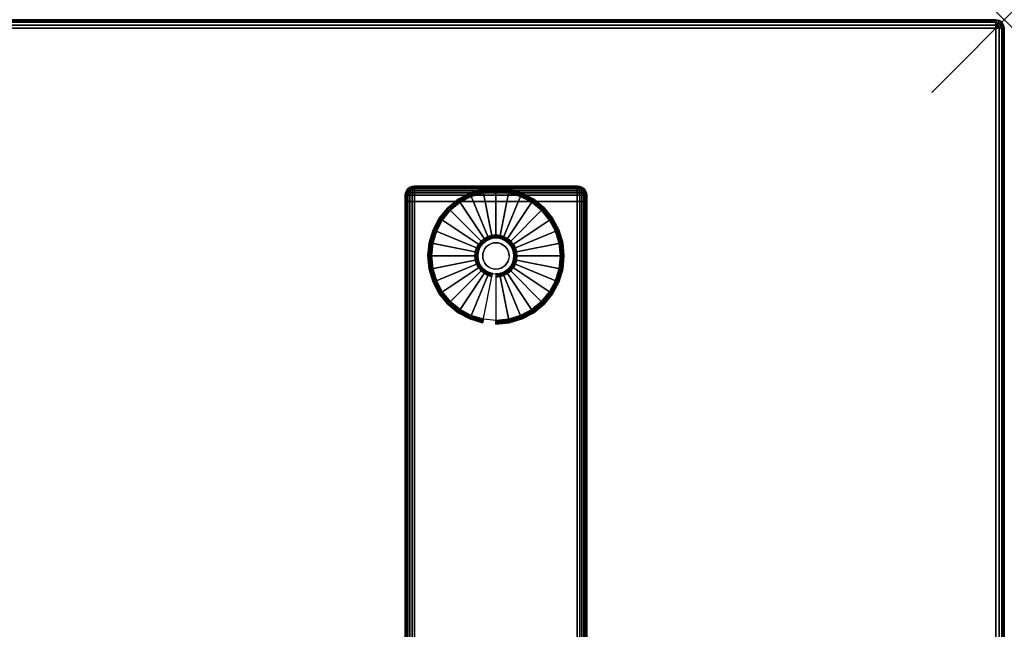
# Model space of a CAD drawing. Units: inches. Extents: x -0.2 to 54, y -27 to 0.
# Drawn here: x 40.4 to 54, y -8.4 to 0 of the extents above; entities that cross this region are included whole.
import ezdxf

# ---------------------------------------------------------------- set-up
doc = ezdxf.new("R2010")
doc.units = ezdxf.units.IN
doc.header["$MEASUREMENT"] = 0
doc.header["$PDMODE"] = 3
doc.header["$PDSIZE"] = 1
for name, color, linetype in [('A-FURN-3-NODE', 7, 'Continuous'), ('A-FURN-3-TABLE-LEG-FOOT', 253, 'Continuous'), ('A-FURN-3-TABLE-LEG-FOOT-TRIM', 251, 'Continuous'), ('A-FURN-3-TABLE-LEG-GLIDE', 253, 'Continuous'), ('A-FURN-3-TABLE-SURFACE-BOTTOM', 255, 'Continuous'), ('A-FURN-3-TABLE-SURFACE-EDGE', 255, 'Continuous'), ('A-FURN-3-TABLE-SURFACE-TOP-HPL-TFL', 255, 'Continuous')]:
    doc.layers.add(name, color=color, linetype=linetype)

msp = doc.modelspace()

# ---------------------------------------------------------------- linework, layer by layer
at = {"layer": 'A-FURN-3-NODE'}
msp.add_point((54, 0), dxfattribs=at)
at = {"layer": 'A-FURN-3-TABLE-LEG-FOOT-TRIM'}
for points, invisible_edges in [([(48.125, -2.29, 0.905), (48.125, -2.29, 0.904), (45.875, -2.29, 0.904), (45.875, -2.29, 0.905)], 10), ([(48.125, -2.29, 0.904), (48.124, -2.29, 0.903), (45.876, -2.29, 0.903), (45.875, -2.29, 0.904)], 10), ([(48.125, -2.29, 0.905), (45.875, -2.29, 0.905), (45.875, -2.29, 1.645), (48.125, -2.29, 1.645)], 5), ([(48.124, -2.29, 1.648), (48.125, -2.29, 1.646), (45.875, -2.29, 1.646), (45.876, -2.29, 1.648)], 10), ([(48.125, -2.29, 1.646), (48.125, -2.29, 1.645), (45.875, -2.29, 1.645), (45.875, -2.29, 1.646)], 10), ([(48.124, -2.29, 0.903), (48.124, -2.29, 0.901), (45.876, -2.29, 0.901), (45.876, -2.29, 0.903)], 10), ([(48.124, -2.29, 0.901), (48.122, -2.29, 0.901), (45.877, -2.29, 0.901), (45.876, -2.29, 0.901)], 10), ([(48.122, -2.29, 1.649), (48.124, -2.29, 1.649), (45.876, -2.29, 1.649), (45.877, -2.29, 1.649)], 10), ([(48.124, -2.29, 1.649), (48.124, -2.29, 1.648), (45.876, -2.29, 1.648), (45.876, -2.29, 1.649)], 10), ([(48.122, -2.29, 0.901), (48.121, -2.29, 0.9), (45.879, -2.29, 0.9), (45.877, -2.29, 0.901)], 10), ([(48.121, -2.29, 1.65), (48.122, -2.29, 1.649), (45.877, -2.29, 1.649), (45.879, -2.29, 1.65)], 10), ([(48.121, -2.29, 0.9), (48.12, -2.29, 0.9), (45.88, -2.29, 0.9), (45.879, -2.29, 0.9)], 8), ([(48.12, -2.29, 1.65), (48.121, -2.29, 1.65), (45.879, -2.29, 1.65), (45.88, -2.29, 1.65)], 2)]:
    msp.add_3dface(points, dxfattribs=dict(at, invisible_edges=invisible_edges))
at = {"layer": 'A-FURN-3-TABLE-LEG-GLIDE'}
for points, invisible_edges in [([(47.34, -2.43), (47.493, -2.512), (46.507, -2.512), (46.66, -2.43)], 10), ([(47.173, -2.38), (47.34, -2.43), (46.66, -2.43), (46.827, -2.38)], 10), ([(47, -2.362), (47.173, -2.38), (46.827, -2.38), (47, -2.362)], 2), ([(47.493, -2.512), (47.628, -2.622), (46.372, -2.622), (46.507, -2.512)], 10), ([(47.628, -2.622), (47.738, -2.757), (46.262, -2.757), (46.372, -2.622)], 10), ([(47.738, -2.757), (47.82, -2.91), (46.18, -2.91), (46.262, -2.757)], 10), ([(47.82, -2.91), (47.87, -3.077), (46.13, -3.077), (46.18, -2.91)], 10), ([(47.87, -3.077), (47.887, -3.25), (46.112, -3.25), (46.13, -3.077)], 10), ([(46.794, -3.112, 0.396), (46.771, -3.155, 0.396), (46.832, -3.18, 0.396), (46.849, -3.149, 0.396)], 10), ([(46.825, -3.075, 0.396), (46.794, -3.112, 0.396), (46.849, -3.149, 0.396), (46.871, -3.121, 0.396)], 10), ([(46.862, -3.044, 0.396), (46.825, -3.075, 0.396), (46.871, -3.121, 0.396), (46.899, -3.099, 0.396)], 10), ([(46.905, -3.021, 0.396), (46.862, -3.044, 0.396), (46.899, -3.099, 0.396), (46.93, -3.082, 0.396)], 10), ([(46.952, -3.007, 0.396), (46.905, -3.021, 0.396), (46.93, -3.082, 0.396), (46.964, -3.071, 0.396)], 10), ([(47, -3.002, 0.396), (46.952, -3.007, 0.396), (46.964, -3.071, 0.396), (47, -3.068, 0.396)], 10), ([(47.048, -3.007, 0.396), (47, -3.002, 0.396), (47, -3.068, 0.396), (47.036, -3.071, 0.396)], 10), ([(47.095, -3.021, 0.396), (47.048, -3.007, 0.396), (47.036, -3.071, 0.396), (47.07, -3.082, 0.396)], 10), ([(47.138, -3.044, 0.396), (47.095, -3.021, 0.396), (47.07, -3.082, 0.396), (47.101, -3.099, 0.396)], 10), ([(47.175, -3.075, 0.396), (47.138, -3.044, 0.396), (47.101, -3.099, 0.396), (47.129, -3.121, 0.396)], 10), ([(47.206, -3.112, 0.396), (47.175, -3.075, 0.396), (47.129, -3.121, 0.396), (47.151, -3.149, 0.396)], 10), ([(47.229, -3.155, 0.396), (47.206, -3.112, 0.396), (47.151, -3.149, 0.396), (47.168, -3.18, 0.396)], 10), ([(47.887, -3.25), (47.87, -3.423), (46.13, -3.423), (46.112, -3.25)], 10), ([(46.757, -3.202, 0.396), (46.752, -3.25, 0.396), (46.818, -3.25, 0.396), (46.821, -3.214, 0.396)], 10), ([(46.752, -3.25, 0.396), (46.757, -3.298, 0.396), (46.821, -3.286, 0.396), (46.818, -3.25, 0.396)], 10), ([(46.771, -3.155, 0.396), (46.757, -3.202, 0.396), (46.821, -3.214, 0.396), (46.832, -3.18, 0.396)], 10), ([(47.243, -3.202, 0.396), (47.229, -3.155, 0.396), (47.168, -3.18, 0.396), (47.179, -3.214, 0.396)], 10), ([(47.247, -3.25, 0.396), (47.243, -3.202, 0.396), (47.179, -3.214, 0.396), (47.182, -3.25, 0.396)], 10), ([(47.243, -3.298, 0.396), (47.247, -3.25, 0.396), (47.182, -3.25, 0.396), (47.179, -3.286, 0.396)], 10), ([(46.757, -3.298, 0.396), (46.771, -3.345, 0.396), (46.832, -3.32, 0.396), (46.821, -3.286, 0.396)], 10), ([(46.771, -3.345, 0.396), (46.794, -3.388, 0.396), (46.849, -3.351, 0.396), (46.832, -3.32, 0.396)], 10), ([(46.794, -3.388, 0.396), (46.825, -3.425, 0.396), (46.871, -3.379, 0.396), (46.849, -3.351, 0.396)], 10), ([(46.825, -3.425, 0.396), (46.862, -3.456, 0.396), (46.899, -3.401, 0.396), (46.871, -3.379, 0.396)], 10), ([(47.138, -3.456, 0.396), (47.175, -3.425, 0.396), (47.129, -3.379, 0.396), (47.101, -3.401, 0.396)], 10), ([(47.175, -3.425, 0.396), (47.206, -3.388, 0.396), (47.151, -3.351, 0.396), (47.129, -3.379, 0.396)], 10), ([(47.206, -3.388, 0.396), (47.229, -3.345, 0.396), (47.168, -3.32, 0.396), (47.151, -3.351, 0.396)], 10), ([(47.229, -3.345, 0.396), (47.243, -3.298, 0.396), (47.179, -3.286, 0.396), (47.168, -3.32, 0.396)], 10), ([(47.87, -3.423), (47.82, -3.59), (46.18, -3.59), (46.13, -3.423)], 10), ([(46.862, -3.456, 0.396), (46.905, -3.479, 0.396), (46.93, -3.418, 0.396), (46.899, -3.401, 0.396)], 10), ([(46.905, -3.479, 0.396), (46.952, -3.493, 0.396), (46.964, -3.429, 0.396), (46.93, -3.418, 0.396)], 10), ([(46.952, -3.493, 0.396), (47, -3.497, 0.396), (47, -3.432, 0.396), (46.964, -3.429, 0.396)], 10), ([(47, -3.497, 0.396), (47.048, -3.493, 0.396), (47.036, -3.429, 0.396), (47, -3.432, 0.396)], 10), ([(47.048, -3.493, 0.396), (47.095, -3.479, 0.396), (47.07, -3.418, 0.396), (47.036, -3.429, 0.396)], 10), ([(47.095, -3.479, 0.396), (47.138, -3.456, 0.396), (47.101, -3.401, 0.396), (47.07, -3.418, 0.396)], 10), ([(47.82, -3.59), (47.738, -3.743), (46.262, -3.743), (46.18, -3.59)], 10), ([(47.738, -3.743), (47.628, -3.878), (46.372, -3.878), (46.262, -3.743)], 10), ([(47.628, -3.878), (47.493, -3.988), (46.507, -3.988), (46.372, -3.878)], 10), ([(47.493, -3.988), (47.34, -4.07), (46.66, -4.07), (46.507, -3.988)], 10), ([(47.34, -4.07), (47.173, -4.12), (46.827, -4.12), (46.66, -4.07)], 10), ([(47.173, -4.12), (47, -4.137), (47, -4.137), (46.827, -4.12)], 8)]:
    msp.add_3dface(points, dxfattribs=dict(at, invisible_edges=invisible_edges))
at = {"layer": 'A-FURN-3-TABLE-SURFACE-BOTTOM'}
msp.add_3dface([(0.118, -0.118, 41), (53.882, -0.118, 41), (53.882, -26.882, 41), (0.118, -26.882, 41)], dxfattribs=at)
at = {"layer": 'A-FURN-3-TABLE-SURFACE-TOP-HPL-TFL'}
msp.add_3dface([(0.118, -26.882, 42), (53.882, -26.882, 42), (53.882, -0.118, 42), (0.118, -0.118, 42)], dxfattribs=at)

# ---------------------------------------------------------------- meshes
at = {"layer": 'A-FURN-3-TABLE-LEG-FOOT'}
mesh = msp.add_polymesh((2, 29), dxfattribs=at)
for k, corner in enumerate([(48.12, -24.5, 1.775), (48.154, -24.5, 1.771), (48.185, -24.5, 1.758), (48.212, -24.5, 1.737), (48.233, -24.5, 1.71), (48.246, -24.5, 1.679), (48.25, -24.5, 1.645), (48.25, -24.5, 0.905), (48.246, -24.5, 0.871), (48.233, -24.5, 0.84), (48.212, -24.5, 0.813), (48.185, -24.5, 0.792), (48.154, -24.5, 0.779), (48.12, -24.5, 0.775), (45.88, -24.5, 0.775), (45.846, -24.5, 0.779), (45.815, -24.5, 0.792), (45.788, -24.5, 0.813), (45.767, -24.5, 0.84), (45.754, -24.5, 0.871), (45.75, -24.5, 0.905), (45.75, -24.5, 1.645), (45.754, -24.5, 1.679), (45.767, -24.5, 1.71), (45.788, -24.5, 1.737), (45.815, -24.5, 1.758), (45.846, -24.5, 1.771), (45.88, -24.5, 1.775), (48.12, -24.5, 1.775), (48.12, -2.5, 1.775), (48.154, -2.5, 1.771), (48.185, -2.5, 1.758), (48.212, -2.5, 1.737), (48.233, -2.5, 1.71), (48.246, -2.5, 1.679), (48.25, -2.5, 1.645), (48.25, -2.5, 0.905), (48.246, -2.5, 0.871), (48.233, -2.5, 0.84), (48.212, -2.5, 0.813), (48.185, -2.5, 0.792), (48.154, -2.5, 0.779), (48.12, -2.5, 0.775), (45.88, -2.5, 0.775), (45.846, -2.5, 0.779), (45.815, -2.5, 0.792), (45.788, -2.5, 0.813), (45.767, -2.5, 0.84), (45.754, -2.5, 0.871), (45.75, -2.5, 0.905), (45.75, -2.5, 1.645), (45.754, -2.5, 1.679), (45.767, -2.5, 1.71), (45.788, -2.5, 1.737), (45.815, -2.5, 1.758), (45.846, -2.5, 1.771), (45.88, -2.5, 1.775), (48.12, -2.5, 1.775)]):
    mesh.set_mesh_vertex(divmod(k, 29), corner)
at = {"layer": 'A-FURN-3-TABLE-LEG-FOOT-TRIM'}
mesh = msp.add_polymesh((29, 8), dxfattribs=at)
for k, corner in enumerate([(45.875, -2.29, 0.905), (45.843, -2.294, 0.905), (45.812, -2.307, 0.905), (45.787, -2.327, 0.905), (45.767, -2.352, 0.905), (45.754, -2.383, 0.905), (45.75, -2.415, 0.905), (45.75, -2.5, 0.905), (45.875, -2.29, 0.904), (45.844, -2.294, 0.895), (45.815, -2.307, 0.888), (45.79, -2.327, 0.881), (45.771, -2.352, 0.876), (45.759, -2.383, 0.872), (45.754, -2.415, 0.871), (45.754, -2.5, 0.871), (45.876, -2.29, 0.903), (45.848, -2.294, 0.886), (45.822, -2.307, 0.871), (45.799, -2.327, 0.858), (45.782, -2.352, 0.848), (45.771, -2.383, 0.842), (45.767, -2.415, 0.84), (45.767, -2.5, 0.84), (45.876, -2.29, 0.901), (45.854, -2.294, 0.879), (45.832, -2.307, 0.857), (45.814, -2.327, 0.839), (45.8, -2.352, 0.825), (45.791, -2.383, 0.816), (45.788, -2.415, 0.813), (45.788, -2.5, 0.813), (45.877, -2.29, 0.901), (45.861, -2.294, 0.873), (45.846, -2.307, 0.847), (45.833, -2.327, 0.824), (45.823, -2.352, 0.807), (45.817, -2.383, 0.796), (45.815, -2.415, 0.792), (45.815, -2.5, 0.792), (45.879, -2.29, 0.9), (45.87, -2.294, 0.869), (45.863, -2.307, 0.84), (45.856, -2.327, 0.815), (45.851, -2.352, 0.796), (45.847, -2.383, 0.784), (45.846, -2.415, 0.779), (45.846, -2.5, 0.779), (45.88, -2.29, 0.9), (45.88, -2.294, 0.868), (45.88, -2.307, 0.838), (45.88, -2.327, 0.812), (45.88, -2.352, 0.792), (45.88, -2.383, 0.779), (45.88, -2.415, 0.775), (45.88, -2.5, 0.775), (48.12, -2.29, 0.9), (48.12, -2.294, 0.868), (48.12, -2.307, 0.838), (48.12, -2.327, 0.812), (48.12, -2.352, 0.792), (48.12, -2.383, 0.779), (48.12, -2.415, 0.775), (48.12, -2.5, 0.775), (48.121, -2.29, 0.9), (48.13, -2.294, 0.869), (48.137, -2.307, 0.84), (48.144, -2.327, 0.815), (48.149, -2.352, 0.796), (48.153, -2.383, 0.784), (48.154, -2.415, 0.779), (48.154, -2.5, 0.779), (48.122, -2.29, 0.901), (48.139, -2.294, 0.873), (48.154, -2.307, 0.847), (48.167, -2.327, 0.824), (48.177, -2.352, 0.807), (48.183, -2.383, 0.796), (48.185, -2.415, 0.792), (48.185, -2.5, 0.792), (48.124, -2.29, 0.901), (48.146, -2.294, 0.879), (48.168, -2.307, 0.857), (48.186, -2.327, 0.839), (48.2, -2.352, 0.825), (48.209, -2.383, 0.816), (48.212, -2.415, 0.813), (48.212, -2.5, 0.813), (48.124, -2.29, 0.903), (48.152, -2.294, 0.886), (48.178, -2.307, 0.871), (48.201, -2.327, 0.858), (48.218, -2.352, 0.848), (48.229, -2.383, 0.842), (48.233, -2.415, 0.84), (48.233, -2.5, 0.84), (48.125, -2.29, 0.904), (48.156, -2.294, 0.895), (48.185, -2.307, 0.888), (48.21, -2.327, 0.881), (48.229, -2.352, 0.876), (48.241, -2.383, 0.872), (48.246, -2.415, 0.871), (48.246, -2.5, 0.871), (48.125, -2.29, 0.905), (48.157, -2.294, 0.905), (48.187, -2.307, 0.905), (48.213, -2.327, 0.905), (48.233, -2.352, 0.905), (48.246, -2.383, 0.905), (48.25, -2.415, 0.905), (48.25, -2.5, 0.905), (48.125, -2.29, 1.645), (48.157, -2.294, 1.645), (48.187, -2.307, 1.645), (48.213, -2.327, 1.645), (48.233, -2.352, 1.645), (48.246, -2.383, 1.645), (48.25, -2.415, 1.645), (48.25, -2.5, 1.645), (48.125, -2.29, 1.646), (48.156, -2.294, 1.655), (48.185, -2.307, 1.662), (48.21, -2.327, 1.669), (48.229, -2.352, 1.674), (48.241, -2.383, 1.678), (48.246, -2.415, 1.679), (48.246, -2.5, 1.679), (48.124, -2.29, 1.648), (48.152, -2.294, 1.664), (48.178, -2.307, 1.679), (48.201, -2.327, 1.692), (48.218, -2.352, 1.702), (48.229, -2.383, 1.708), (48.233, -2.415, 1.71), (48.233, -2.5, 1.71), (48.124, -2.29, 1.649), (48.146, -2.294, 1.671), (48.168, -2.307, 1.693), (48.186, -2.327, 1.711), (48.2, -2.352, 1.725), (48.209, -2.383, 1.734), (48.212, -2.415, 1.737), (48.212, -2.5, 1.737), (48.122, -2.29, 1.649), (48.139, -2.294, 1.677), (48.154, -2.307, 1.703), (48.167, -2.327, 1.726), (48.177, -2.352, 1.743), (48.183, -2.383, 1.754), (48.185, -2.415, 1.758), (48.185, -2.5, 1.758), (48.121, -2.29, 1.65), (48.13, -2.294, 1.681), (48.137, -2.307, 1.71), (48.144, -2.327, 1.735), (48.149, -2.352, 1.754), (48.153, -2.383, 1.766), (48.154, -2.415, 1.771), (48.154, -2.5, 1.771), (48.12, -2.29, 1.65), (48.12, -2.294, 1.682), (48.12, -2.307, 1.713), (48.12, -2.327, 1.738), (48.12, -2.352, 1.758), (48.12, -2.383, 1.771), (48.12, -2.415, 1.775), (48.12, -2.5, 1.775), (45.88, -2.29, 1.65), (45.88, -2.294, 1.682), (45.88, -2.307, 1.713), (45.88, -2.327, 1.738), (45.88, -2.352, 1.758), (45.88, -2.383, 1.771), (45.88, -2.415, 1.775), (45.88, -2.5, 1.775), (45.879, -2.29, 1.65), (45.87, -2.294, 1.681), (45.863, -2.307, 1.71), (45.856, -2.327, 1.735), (45.851, -2.352, 1.754), (45.847, -2.383, 1.766), (45.846, -2.415, 1.771), (45.846, -2.5, 1.771), (45.877, -2.29, 1.649), (45.861, -2.294, 1.677), (45.846, -2.307, 1.703), (45.833, -2.327, 1.726), (45.823, -2.352, 1.743), (45.817, -2.383, 1.754), (45.815, -2.415, 1.758), (45.815, -2.5, 1.758), (45.876, -2.29, 1.649), (45.854, -2.294, 1.671), (45.832, -2.307, 1.693), (45.814, -2.327, 1.711), (45.8, -2.352, 1.725), (45.791, -2.383, 1.734), (45.788, -2.415, 1.737), (45.788, -2.5, 1.737), (45.876, -2.29, 1.648), (45.848, -2.294, 1.664), (45.822, -2.307, 1.679), (45.799, -2.327, 1.692), (45.782, -2.352, 1.702), (45.771, -2.383, 1.708), (45.767, -2.415, 1.71), (45.767, -2.5, 1.71), (45.875, -2.29, 1.646), (45.844, -2.294, 1.655), (45.815, -2.307, 1.662), (45.79, -2.327, 1.669), (45.771, -2.352, 1.674), (45.759, -2.383, 1.678), (45.754, -2.415, 1.679), (45.754, -2.5, 1.679), (45.875, -2.29, 1.645), (45.843, -2.294, 1.645), (45.812, -2.307, 1.645), (45.787, -2.327, 1.645), (45.767, -2.352, 1.645), (45.754, -2.383, 1.645), (45.75, -2.415, 1.645), (45.75, -2.5, 1.645), (45.875, -2.29, 0.905), (45.843, -2.294, 0.905), (45.812, -2.307, 0.905), (45.787, -2.327, 0.905), (45.767, -2.352, 0.905), (45.754, -2.383, 0.905), (45.75, -2.415, 0.905), (45.75, -2.5, 0.905)]):
    mesh.set_mesh_vertex(divmod(k, 8), corner)
at = {"layer": 'A-FURN-3-TABLE-LEG-GLIDE'}
mesh = msp.add_polymesh((9, 7), dxfattribs=at)
for k, corner in enumerate([(47, -2.315, 0.178), (47, -2.312, 0.163), (47, -2.312, 0.05), (47, -2.316, 0.031), (47, -2.327, 0.015), (47, -2.343, 0.004), (47, -2.362), (46.818, -2.333, 0.178), (46.817, -2.331, 0.163), (46.817, -2.331, 0.05), (46.818, -2.334, 0.031), (46.82, -2.345, 0.015), (46.823, -2.361, 0.004), (46.827, -2.38), (46.642, -2.386, 0.178), (46.641, -2.384, 0.163), (46.641, -2.384, 0.05), (46.643, -2.387, 0.031), (46.647, -2.397, 0.015), (46.653, -2.412, 0.004), (46.66, -2.43), (46.481, -2.473, 0.178), (46.479, -2.47, 0.163), (46.479, -2.47, 0.05), (46.481, -2.474, 0.031), (46.487, -2.483, 0.015), (46.496, -2.496, 0.004), (46.507, -2.512), (46.339, -2.589, 0.178), (46.337, -2.587, 0.163), (46.337, -2.587, 0.05), (46.34, -2.59, 0.031), (46.347, -2.597, 0.015), (46.359, -2.609, 0.004), (46.372, -2.622), (46.223, -2.731, 0.178), (46.22, -2.729, 0.163), (46.22, -2.729, 0.05), (46.224, -2.731, 0.031), (46.233, -2.737, 0.015), (46.246, -2.746, 0.004), (46.262, -2.757), (46.136, -2.892, 0.178), (46.134, -2.891, 0.163), (46.134, -2.891, 0.05), (46.137, -2.893, 0.031), (46.147, -2.897, 0.015), (46.162, -2.903, 0.004), (46.18, -2.91), (46.083, -3.068, 0.178), (46.081, -3.067, 0.163), (46.081, -3.067, 0.05), (46.084, -3.068, 0.031), (46.095, -3.07, 0.015), (46.111, -3.073, 0.004), (46.13, -3.077), (46.065, -3.25, 0.178), (46.062, -3.25, 0.163), (46.062, -3.25, 0.05), (46.066, -3.25, 0.031), (46.077, -3.25, 0.015), (46.093, -3.25, 0.004), (46.112, -3.25)]):
    mesh.set_mesh_vertex(divmod(k, 7), corner)
mesh = msp.add_polymesh((9, 9), dxfattribs=at)
for k, corner in enumerate([(47, -3.002, 0.396), (47, -2.992, 0.396), (47, -2.981, 0.394), (47, -2.971, 0.393), (47, -2.96, 0.39), (47, -2.348, 0.211), (47, -2.334, 0.204), (47, -2.322, 0.193), (47, -2.315, 0.178), (46.952, -3.007, 0.396), (46.95, -2.997, 0.396), (46.948, -2.986, 0.394), (46.946, -2.976, 0.393), (46.943, -2.966, 0.39), (46.824, -2.366, 0.211), (46.821, -2.352, 0.204), (46.819, -2.34, 0.193), (46.818, -2.333, 0.178), (46.905, -3.021, 0.396), (46.901, -3.011, 0.396), (46.897, -3.002, 0.394), (46.893, -2.992, 0.393), (46.889, -2.982, 0.39), (46.655, -2.417, 0.211), (46.649, -2.404, 0.204), (46.645, -2.393, 0.193), (46.642, -2.386, 0.178), (46.862, -3.044, 0.396), (46.857, -3.035, 0.396), (46.851, -3.026, 0.394), (46.845, -3.018, 0.393), (46.839, -3.009, 0.39), (46.499, -2.5, 0.211), (46.491, -2.488, 0.204), (46.485, -2.479, 0.193), (46.481, -2.473, 0.178), (46.825, -3.075, 0.396), (46.817, -3.067, 0.396), (46.81, -3.06, 0.394), (46.802, -3.052, 0.393), (46.795, -3.045, 0.39), (46.362, -2.612, 0.211), (46.352, -2.602, 0.204), (46.344, -2.594, 0.193), (46.339, -2.589, 0.178), (46.794, -3.112, 0.396), (46.785, -3.107, 0.396), (46.776, -3.101, 0.394), (46.768, -3.095, 0.393), (46.759, -3.089, 0.39), (46.25, -2.749, 0.211), (46.238, -2.741, 0.204), (46.229, -2.735, 0.193), (46.223, -2.731, 0.178), (46.771, -3.155, 0.396), (46.761, -3.151, 0.396), (46.752, -3.147, 0.394), (46.742, -3.143, 0.393), (46.732, -3.139, 0.39), (46.167, -2.905, 0.211), (46.154, -2.899, 0.204), (46.143, -2.895, 0.193), (46.136, -2.892, 0.178), (46.757, -3.202, 0.396), (46.747, -3.2, 0.396), (46.736, -3.198, 0.394), (46.726, -3.196, 0.393), (46.716, -3.193, 0.39), (46.116, -3.074, 0.211), (46.102, -3.071, 0.204), (46.09, -3.069, 0.193), (46.083, -3.068, 0.178), (46.752, -3.25, 0.396), (46.742, -3.25, 0.396), (46.731, -3.25, 0.394), (46.721, -3.25, 0.393), (46.71, -3.25, 0.39), (46.098, -3.25, 0.211), (46.084, -3.25, 0.204), (46.072, -3.25, 0.193), (46.065, -3.25, 0.178)]):
    mesh.set_mesh_vertex(divmod(k, 9), corner)
mesh = msp.add_polymesh((9, 7), dxfattribs=at)
for k, corner in enumerate([(47.935, -3.25, 0.178), (47.937, -3.25, 0.163), (47.937, -3.25, 0.05), (47.934, -3.25, 0.031), (47.923, -3.25, 0.015), (47.907, -3.25, 0.004), (47.887, -3.25), (47.917, -3.068, 0.178), (47.919, -3.067, 0.163), (47.919, -3.067, 0.05), (47.916, -3.068, 0.031), (47.905, -3.07, 0.015), (47.889, -3.073, 0.004), (47.87, -3.077), (47.864, -2.892, 0.178), (47.866, -2.891, 0.163), (47.866, -2.891, 0.05), (47.863, -2.893, 0.031), (47.853, -2.897, 0.015), (47.838, -2.903, 0.004), (47.82, -2.91), (47.777, -2.731, 0.178), (47.78, -2.729, 0.163), (47.78, -2.729, 0.05), (47.776, -2.731, 0.031), (47.767, -2.737, 0.015), (47.754, -2.746, 0.004), (47.738, -2.757), (47.661, -2.589, 0.178), (47.663, -2.587, 0.163), (47.663, -2.587, 0.05), (47.66, -2.59, 0.031), (47.653, -2.597, 0.015), (47.641, -2.609, 0.004), (47.628, -2.622), (47.519, -2.473, 0.178), (47.521, -2.47, 0.163), (47.521, -2.47, 0.05), (47.519, -2.474, 0.031), (47.513, -2.483, 0.015), (47.504, -2.496, 0.004), (47.493, -2.512), (47.358, -2.386, 0.178), (47.359, -2.384, 0.163), (47.359, -2.384, 0.05), (47.357, -2.387, 0.031), (47.353, -2.397, 0.015), (47.347, -2.412, 0.004), (47.34, -2.43), (47.182, -2.333, 0.178), (47.183, -2.331, 0.163), (47.183, -2.331, 0.05), (47.182, -2.334, 0.031), (47.18, -2.345, 0.015), (47.177, -2.361, 0.004), (47.173, -2.38), (47, -2.315, 0.178), (47, -2.312, 0.163), (47, -2.312, 0.05), (47, -2.316, 0.031), (47, -2.327, 0.015), (47, -2.343, 0.004), (47, -2.362)]):
    mesh.set_mesh_vertex(divmod(k, 7), corner)
mesh = msp.add_polymesh((9, 9), dxfattribs=at)
for k, corner in enumerate([(47.247, -3.25, 0.396), (47.258, -3.25, 0.396), (47.269, -3.25, 0.394), (47.279, -3.25, 0.393), (47.29, -3.25, 0.39), (47.902, -3.25, 0.211), (47.916, -3.25, 0.204), (47.928, -3.25, 0.193), (47.935, -3.25, 0.178), (47.243, -3.202, 0.396), (47.253, -3.2, 0.396), (47.264, -3.198, 0.394), (47.274, -3.196, 0.393), (47.284, -3.193, 0.39), (47.884, -3.074, 0.211), (47.898, -3.071, 0.204), (47.91, -3.069, 0.193), (47.917, -3.068, 0.178), (47.229, -3.155, 0.396), (47.239, -3.151, 0.396), (47.248, -3.147, 0.394), (47.258, -3.143, 0.393), (47.268, -3.139, 0.39), (47.833, -2.905, 0.211), (47.846, -2.899, 0.204), (47.857, -2.895, 0.193), (47.864, -2.892, 0.178), (47.206, -3.112, 0.396), (47.215, -3.107, 0.396), (47.224, -3.101, 0.394), (47.232, -3.095, 0.393), (47.241, -3.089, 0.39), (47.75, -2.749, 0.211), (47.762, -2.741, 0.204), (47.771, -2.735, 0.193), (47.777, -2.731, 0.178), (47.175, -3.075, 0.396), (47.183, -3.067, 0.396), (47.19, -3.06, 0.394), (47.198, -3.052, 0.393), (47.205, -3.045, 0.39), (47.638, -2.612, 0.211), (47.648, -2.602, 0.204), (47.656, -2.594, 0.193), (47.661, -2.589, 0.178), (47.138, -3.044, 0.396), (47.143, -3.035, 0.396), (47.149, -3.026, 0.394), (47.155, -3.018, 0.393), (47.161, -3.009, 0.39), (47.501, -2.5, 0.211), (47.509, -2.488, 0.204), (47.515, -2.479, 0.193), (47.519, -2.473, 0.178), (47.095, -3.021, 0.396), (47.099, -3.011, 0.396), (47.103, -3.002, 0.394), (47.107, -2.992, 0.393), (47.111, -2.982, 0.39), (47.345, -2.417, 0.211), (47.351, -2.404, 0.204), (47.355, -2.393, 0.193), (47.358, -2.386, 0.178), (47.048, -3.007, 0.396), (47.05, -2.997, 0.396), (47.052, -2.986, 0.394), (47.054, -2.976, 0.393), (47.057, -2.966, 0.39), (47.176, -2.366, 0.211), (47.179, -2.352, 0.204), (47.181, -2.34, 0.193), (47.182, -2.333, 0.178), (47, -3.002, 0.396), (47, -2.992, 0.396), (47, -2.981, 0.394), (47, -2.971, 0.393), (47, -2.96, 0.39), (47, -2.348, 0.211), (47, -2.334, 0.204), (47, -2.322, 0.193), (47, -2.315, 0.178)]):
    mesh.set_mesh_vertex(divmod(k, 9), corner)
mesh = msp.add_polymesh((2, 32), dxfattribs=dict(at, n_close=True))
for k, corner in enumerate([(47.182, -3.25, 0.396), (47.179, -3.214, 0.396), (47.168, -3.18, 0.396), (47.151, -3.149, 0.396), (47.129, -3.121, 0.396), (47.101, -3.099, 0.396), (47.07, -3.082, 0.396), (47.036, -3.071, 0.396), (47, -3.068, 0.396), (46.964, -3.071, 0.396), (46.93, -3.082, 0.396), (46.899, -3.099, 0.396), (46.871, -3.121, 0.396), (46.849, -3.149, 0.396), (46.832, -3.18, 0.396), (46.821, -3.214, 0.396), (46.818, -3.25, 0.396), (46.821, -3.286, 0.396), (46.832, -3.32, 0.396), (46.849, -3.351, 0.396), (46.871, -3.379, 0.396), (46.899, -3.401, 0.396), (46.93, -3.418, 0.396), (46.964, -3.429, 0.396), (47, -3.432, 0.396), (47.036, -3.429, 0.396), (47.07, -3.418, 0.396), (47.101, -3.401, 0.396), (47.129, -3.379, 0.396), (47.151, -3.351, 0.396), (47.168, -3.32, 0.396), (47.179, -3.286, 0.396), (47.182, -3.25, 1.378), (47.179, -3.214, 1.378), (47.168, -3.18, 1.378), (47.151, -3.149, 1.378), (47.129, -3.121, 1.378), (47.101, -3.099, 1.378), (47.07, -3.082, 1.378), (47.036, -3.071, 1.378), (47, -3.068, 1.378), (46.964, -3.071, 1.378), (46.93, -3.082, 1.378), (46.899, -3.099, 1.378), (46.871, -3.121, 1.378), (46.849, -3.149, 1.378), (46.832, -3.18, 1.378), (46.821, -3.214, 1.378), (46.818, -3.25, 1.378), (46.821, -3.286, 1.378), (46.832, -3.32, 1.378), (46.849, -3.351, 1.378), (46.871, -3.379, 1.378), (46.899, -3.401, 1.378), (46.93, -3.418, 1.378), (46.964, -3.429, 1.378), (47, -3.432, 1.378), (47.036, -3.429, 1.378), (47.07, -3.418, 1.378), (47.101, -3.401, 1.378), (47.129, -3.379, 1.378), (47.151, -3.351, 1.378), (47.168, -3.32, 1.378), (47.179, -3.286, 1.378)]):
    mesh.set_mesh_vertex(divmod(k, 32), corner)
mesh = msp.add_polymesh((8, 7), dxfattribs=at)
for k, corner in enumerate([(46.065, -3.25, 0.178), (46.062, -3.25, 0.163), (46.062, -3.25, 0.05), (46.066, -3.25, 0.031), (46.077, -3.25, 0.015), (46.093, -3.25, 0.004), (46.112, -3.25), (46.083, -3.432, 0.178), (46.081, -3.433, 0.163), (46.081, -3.433, 0.05), (46.084, -3.432, 0.031), (46.095, -3.43, 0.015), (46.111, -3.427, 0.004), (46.13, -3.423), (46.136, -3.608, 0.178), (46.134, -3.609, 0.163), (46.134, -3.609, 0.05), (46.137, -3.607, 0.031), (46.147, -3.603, 0.015), (46.162, -3.597, 0.004), (46.18, -3.59), (46.223, -3.769, 0.178), (46.22, -3.771, 0.163), (46.22, -3.771, 0.05), (46.224, -3.769, 0.031), (46.233, -3.763, 0.015), (46.246, -3.754, 0.004), (46.262, -3.743), (46.339, -3.911, 0.178), (46.337, -3.913, 0.163), (46.337, -3.913, 0.05), (46.34, -3.91, 0.031), (46.347, -3.903, 0.015), (46.359, -3.891, 0.004), (46.372, -3.878), (46.481, -4.027, 0.178), (46.479, -4.03, 0.163), (46.479, -4.03, 0.05), (46.481, -4.026, 0.031), (46.487, -4.017, 0.015), (46.496, -4.004, 0.004), (46.507, -3.988), (46.642, -4.114, 0.178), (46.641, -4.116, 0.163), (46.641, -4.116, 0.05), (46.643, -4.113, 0.031), (46.647, -4.103, 0.015), (46.653, -4.088, 0.004), (46.66, -4.07), (46.818, -4.167, 0.178), (46.817, -4.169, 0.163), (46.817, -4.169, 0.05), (46.818, -4.166, 0.031), (46.82, -4.155, 0.015), (46.823, -4.139, 0.004), (46.827, -4.12)]):
    mesh.set_mesh_vertex(divmod(k, 7), corner)
mesh = msp.add_polymesh((8, 9), dxfattribs=at)
for k, corner in enumerate([(46.752, -3.25, 0.396), (46.742, -3.25, 0.396), (46.731, -3.25, 0.394), (46.721, -3.25, 0.393), (46.71, -3.25, 0.39), (46.098, -3.25, 0.211), (46.084, -3.25, 0.204), (46.072, -3.25, 0.193), (46.065, -3.25, 0.178), (46.757, -3.298, 0.396), (46.747, -3.3, 0.396), (46.736, -3.302, 0.394), (46.726, -3.304, 0.393), (46.716, -3.307, 0.39), (46.116, -3.426, 0.211), (46.102, -3.429, 0.204), (46.09, -3.431, 0.193), (46.083, -3.432, 0.178), (46.771, -3.345, 0.396), (46.761, -3.349, 0.396), (46.752, -3.353, 0.394), (46.742, -3.357, 0.393), (46.732, -3.361, 0.39), (46.167, -3.595, 0.211), (46.154, -3.601, 0.204), (46.143, -3.605, 0.193), (46.136, -3.608, 0.178), (46.794, -3.388, 0.396), (46.785, -3.393, 0.396), (46.776, -3.399, 0.394), (46.768, -3.405, 0.393), (46.759, -3.411, 0.39), (46.25, -3.751, 0.211), (46.238, -3.759, 0.204), (46.229, -3.765, 0.193), (46.223, -3.769, 0.178), (46.825, -3.425, 0.396), (46.817, -3.433, 0.396), (46.81, -3.44, 0.394), (46.802, -3.448, 0.393), (46.795, -3.455, 0.39), (46.362, -3.888, 0.211), (46.352, -3.898, 0.204), (46.344, -3.906, 0.193), (46.339, -3.911, 0.178), (46.862, -3.456, 0.396), (46.857, -3.465, 0.396), (46.851, -3.474, 0.394), (46.845, -3.482, 0.393), (46.839, -3.491, 0.39), (46.499, -4, 0.211), (46.491, -4.012, 0.204), (46.485, -4.021, 0.193), (46.481, -4.027, 0.178), (46.905, -3.479, 0.396), (46.901, -3.489, 0.396), (46.897, -3.498, 0.394), (46.893, -3.508, 0.393), (46.889, -3.518, 0.39), (46.655, -4.083, 0.211), (46.649, -4.096, 0.204), (46.645, -4.107, 0.193), (46.642, -4.114, 0.178), (46.952, -3.493, 0.396), (46.95, -3.503, 0.396), (46.948, -3.514, 0.394), (46.946, -3.524, 0.393), (46.943, -3.534, 0.39), (46.824, -4.134, 0.211), (46.821, -4.148, 0.204), (46.819, -4.16, 0.193), (46.818, -4.167, 0.178)]):
    mesh.set_mesh_vertex(divmod(k, 9), corner)
mesh = msp.add_polymesh((9, 9), dxfattribs=at)
for k, corner in enumerate([(47, -3.497, 0.396), (47, -3.508, 0.396), (47, -3.519, 0.394), (47, -3.529, 0.393), (47, -3.54, 0.39), (47, -4.152, 0.211), (47, -4.166, 0.204), (47, -4.178, 0.193), (47, -4.185, 0.178), (47.048, -3.493, 0.396), (47.05, -3.503, 0.396), (47.052, -3.514, 0.394), (47.054, -3.524, 0.393), (47.057, -3.534, 0.39), (47.176, -4.134, 0.211), (47.179, -4.148, 0.204), (47.181, -4.16, 0.193), (47.182, -4.167, 0.178), (47.095, -3.479, 0.396), (47.099, -3.489, 0.396), (47.103, -3.498, 0.394), (47.107, -3.508, 0.393), (47.111, -3.518, 0.39), (47.345, -4.083, 0.211), (47.351, -4.096, 0.204), (47.355, -4.107, 0.193), (47.358, -4.114, 0.178), (47.138, -3.456, 0.396), (47.143, -3.465, 0.396), (47.149, -3.474, 0.394), (47.155, -3.482, 0.393), (47.161, -3.491, 0.39), (47.501, -4, 0.211), (47.509, -4.012, 0.204), (47.515, -4.021, 0.193), (47.519, -4.027, 0.178), (47.175, -3.425, 0.396), (47.183, -3.433, 0.396), (47.19, -3.44, 0.394), (47.198, -3.448, 0.393), (47.205, -3.455, 0.39), (47.638, -3.888, 0.211), (47.648, -3.898, 0.204), (47.656, -3.906, 0.193), (47.661, -3.911, 0.178), (47.206, -3.388, 0.396), (47.215, -3.393, 0.396), (47.224, -3.399, 0.394), (47.232, -3.405, 0.393), (47.241, -3.411, 0.39), (47.75, -3.751, 0.211), (47.762, -3.759, 0.204), (47.771, -3.765, 0.193), (47.777, -3.769, 0.178), (47.229, -3.345, 0.396), (47.239, -3.349, 0.396), (47.248, -3.353, 0.394), (47.258, -3.357, 0.393), (47.268, -3.361, 0.39), (47.833, -3.595, 0.211), (47.846, -3.601, 0.204), (47.857, -3.605, 0.193), (47.864, -3.608, 0.178), (47.243, -3.298, 0.396), (47.253, -3.3, 0.396), (47.264, -3.302, 0.394), (47.274, -3.304, 0.393), (47.284, -3.307, 0.39), (47.884, -3.426, 0.211), (47.898, -3.429, 0.204), (47.91, -3.431, 0.193), (47.917, -3.432, 0.178), (47.247, -3.25, 0.396), (47.258, -3.25, 0.396), (47.269, -3.25, 0.394), (47.279, -3.25, 0.393), (47.29, -3.25, 0.39), (47.902, -3.25, 0.211), (47.916, -3.25, 0.204), (47.928, -3.25, 0.193), (47.935, -3.25, 0.178)]):
    mesh.set_mesh_vertex(divmod(k, 9), corner)
mesh = msp.add_polymesh((9, 7), dxfattribs=at)
for k, corner in enumerate([(47, -4.185, 0.178), (47, -4.187, 0.163), (47, -4.187, 0.05), (47, -4.184, 0.031), (47, -4.173, 0.015), (47, -4.157, 0.004), (47, -4.137), (47.182, -4.167, 0.178), (47.183, -4.169, 0.163), (47.183, -4.169, 0.05), (47.182, -4.166, 0.031), (47.18, -4.155, 0.015), (47.177, -4.139, 0.004), (47.173, -4.12), (47.358, -4.114, 0.178), (47.359, -4.116, 0.163), (47.359, -4.116, 0.05), (47.357, -4.113, 0.031), (47.353, -4.103, 0.015), (47.347, -4.088, 0.004), (47.34, -4.07), (47.519, -4.027, 0.178), (47.521, -4.03, 0.163), (47.521, -4.03, 0.05), (47.519, -4.026, 0.031), (47.513, -4.017, 0.015), (47.504, -4.004, 0.004), (47.493, -3.988), (47.661, -3.911, 0.178), (47.663, -3.913, 0.163), (47.663, -3.913, 0.05), (47.66, -3.91, 0.031), (47.653, -3.903, 0.015), (47.641, -3.891, 0.004), (47.628, -3.878), (47.777, -3.769, 0.178), (47.78, -3.771, 0.163), (47.78, -3.771, 0.05), (47.776, -3.769, 0.031), (47.767, -3.763, 0.015), (47.754, -3.754, 0.004), (47.738, -3.743), (47.864, -3.608, 0.178), (47.866, -3.609, 0.163), (47.866, -3.609, 0.05), (47.863, -3.607, 0.031), (47.853, -3.603, 0.015), (47.838, -3.597, 0.004), (47.82, -3.59), (47.917, -3.432, 0.178), (47.919, -3.433, 0.163), (47.919, -3.433, 0.05), (47.916, -3.432, 0.031), (47.905, -3.43, 0.015), (47.889, -3.427, 0.004), (47.87, -3.423), (47.935, -3.25, 0.178), (47.937, -3.25, 0.163), (47.937, -3.25, 0.05), (47.934, -3.25, 0.031), (47.923, -3.25, 0.015), (47.907, -3.25, 0.004), (47.887, -3.25)]):
    mesh.set_mesh_vertex(divmod(k, 7), corner)
at = {"layer": 'A-FURN-3-TABLE-SURFACE-EDGE'}
mesh = msp.add_polymesh((21, 10), dxfattribs=at)
for k, corner in enumerate([(0.118, -0.118, 41), (0.118, -0.073, 41.009), (0.118, -0.035, 41.035), (0.118, -0.009, 41.073), (0.118, 0, 41.118), (0.118, 0, 41.882), (0.118, -0.009, 41.927), (0.118, -0.035, 41.965), (0.118, -0.073, 41.991), (0.118, -0.118, 42), (53.882, -0.118, 41), (53.882, -0.073, 41.009), (53.882, -0.035, 41.035), (53.882, -0.009, 41.073), (53.882, 0, 41.118), (53.882, 0, 41.882), (53.882, -0.009, 41.927), (53.882, -0.035, 41.965), (53.882, -0.073, 41.991), (53.882, -0.118, 42), (53.882, -0.118, 41), (53.899, -0.076, 41.009), (53.914, -0.041, 41.035), (53.924, -0.017, 41.073), (53.927, -0.009, 41.118), (53.927, -0.009, 41.882), (53.924, -0.017, 41.927), (53.914, -0.041, 41.965), (53.899, -0.076, 41.991), (53.882, -0.118, 42), (53.882, -0.118, 41), (53.914, -0.086, 41.009), (53.941, -0.059, 41.035), (53.959, -0.041, 41.073), (53.965, -0.035, 41.118), (53.965, -0.035, 41.882), (53.959, -0.041, 41.927), (53.941, -0.059, 41.965), (53.914, -0.086, 41.991), (53.882, -0.118, 42), (53.882, -0.118, 41), (53.924, -0.101, 41.009), (53.959, -0.086, 41.035), (53.983, -0.076, 41.073), (53.991, -0.073, 41.118), (53.991, -0.073, 41.882), (53.983, -0.076, 41.927), (53.959, -0.086, 41.965), (53.924, -0.101, 41.991), (53.882, -0.118, 42), (53.882, -0.118, 41), (53.927, -0.118, 41.009), (53.965, -0.118, 41.035), (53.991, -0.118, 41.073), (54, -0.118, 41.118), (54, -0.118, 41.882), (53.991, -0.118, 41.927), (53.965, -0.118, 41.965), (53.927, -0.118, 41.991), (53.882, -0.118, 42), (53.882, -26.882, 41), (53.927, -26.882, 41.009), (53.965, -26.882, 41.035), (53.991, -26.882, 41.073), (54, -26.882, 41.118), (54, -26.882, 41.882), (53.991, -26.882, 41.927), (53.965, -26.882, 41.965), (53.927, -26.882, 41.991), (53.882, -26.882, 42), (53.882, -26.882, 41), (53.924, -26.899, 41.009), (53.959, -26.914, 41.035), (53.983, -26.924, 41.073), (53.991, -26.927, 41.118), (53.991, -26.927, 41.882), (53.983, -26.924, 41.927), (53.959, -26.914, 41.965), (53.924, -26.899, 41.991), (53.882, -26.882, 42), (53.882, -26.882, 41), (53.914, -26.914, 41.009), (53.941, -26.941, 41.035), (53.959, -26.959, 41.073), (53.965, -26.965, 41.118), (53.965, -26.965, 41.882), (53.959, -26.959, 41.927), (53.941, -26.941, 41.965), (53.914, -26.914, 41.991), (53.882, -26.882, 42), (53.882, -26.882, 41), (53.899, -26.924, 41.009), (53.914, -26.959, 41.035), (53.924, -26.983, 41.073), (53.927, -26.991, 41.118), (53.927, -26.991, 41.882), (53.924, -26.983, 41.927), (53.914, -26.959, 41.965), (53.899, -26.924, 41.991), (53.882, -26.882, 42), (53.882, -26.882, 41), (53.882, -26.927, 41.009), (53.882, -26.965, 41.035), (53.882, -26.991, 41.073), (53.882, -27, 41.118), (53.882, -27, 41.882), (53.882, -26.991, 41.927), (53.882, -26.965, 41.965), (53.882, -26.927, 41.991), (53.882, -26.882, 42), (0.118, -26.882, 41), (0.118, -26.927, 41.009), (0.118, -26.965, 41.035), (0.118, -26.991, 41.073), (0.118, -27, 41.118), (0.118, -27, 41.882), (0.118, -26.991, 41.927), (0.118, -26.965, 41.965), (0.118, -26.927, 41.991), (0.118, -26.882, 42), (0.118, -26.882, 41), (0.101, -26.924, 41.009), (0.086, -26.959, 41.035), (0.076, -26.983, 41.073), (0.073, -26.991, 41.118), (0.073, -26.991, 41.882), (0.076, -26.983, 41.927), (0.086, -26.959, 41.965), (0.101, -26.924, 41.991), (0.118, -26.882, 42), (0.118, -26.882, 41), (0.086, -26.914, 41.009), (0.059, -26.941, 41.035), (0.041, -26.959, 41.073), (0.035, -26.965, 41.118), (0.035, -26.965, 41.882), (0.041, -26.959, 41.927), (0.059, -26.941, 41.965), (0.086, -26.914, 41.991), (0.118, -26.882, 42), (0.118, -26.882, 41), (0.076, -26.899, 41.009), (0.041, -26.914, 41.035), (0.017, -26.924, 41.073), (0.009, -26.927, 41.118), (0.009, -26.927, 41.882), (0.017, -26.924, 41.927), (0.041, -26.914, 41.965), (0.076, -26.899, 41.991), (0.118, -26.882, 42), (0.118, -26.882, 41), (0.073, -26.882, 41.009), (0.035, -26.882, 41.035), (0.009, -26.882, 41.073), (0, -26.882, 41.118), (0, -26.882, 41.882), (0.009, -26.882, 41.927), (0.035, -26.882, 41.965), (0.073, -26.882, 41.991), (0.118, -26.882, 42), (0.118, -0.118, 41), (0.073, -0.118, 41.009), (0.035, -0.118, 41.035), (0.009, -0.118, 41.073), (0, -0.118, 41.118), (0, -0.118, 41.882), (0.009, -0.118, 41.927), (0.035, -0.118, 41.965), (0.073, -0.118, 41.991), (0.118, -0.118, 42), (0.118, -0.118, 41), (0.076, -0.101, 41.009), (0.041, -0.086, 41.035), (0.017, -0.076, 41.073), (0.009, -0.073, 41.118), (0.009, -0.073, 41.882), (0.017, -0.076, 41.927), (0.041, -0.086, 41.965), (0.076, -0.101, 41.991), (0.118, -0.118, 42), (0.118, -0.118, 41), (0.086, -0.086, 41.009), (0.059, -0.059, 41.035), (0.041, -0.041, 41.073), (0.035, -0.035, 41.118), (0.035, -0.035, 41.882), (0.041, -0.041, 41.927), (0.059, -0.059, 41.965), (0.086, -0.086, 41.991), (0.118, -0.118, 42), (0.118, -0.118, 41), (0.101, -0.076, 41.009), (0.086, -0.041, 41.035), (0.076, -0.017, 41.073), (0.073, -0.009, 41.118), (0.073, -0.009, 41.882), (0.076, -0.017, 41.927), (0.086, -0.041, 41.965), (0.101, -0.076, 41.991), (0.118, -0.118, 42), (0.118, -0.118, 41), (0.118, -0.073, 41.009), (0.118, -0.035, 41.035), (0.118, -0.009, 41.073), (0.118, 0, 41.118), (0.118, 0, 41.882), (0.118, -0.009, 41.927), (0.118, -0.035, 41.965), (0.118, -0.073, 41.991), (0.118, -0.118, 42)]):
    mesh.set_mesh_vertex(divmod(k, 10), corner)

doc.saveas('drawing.dxf')
